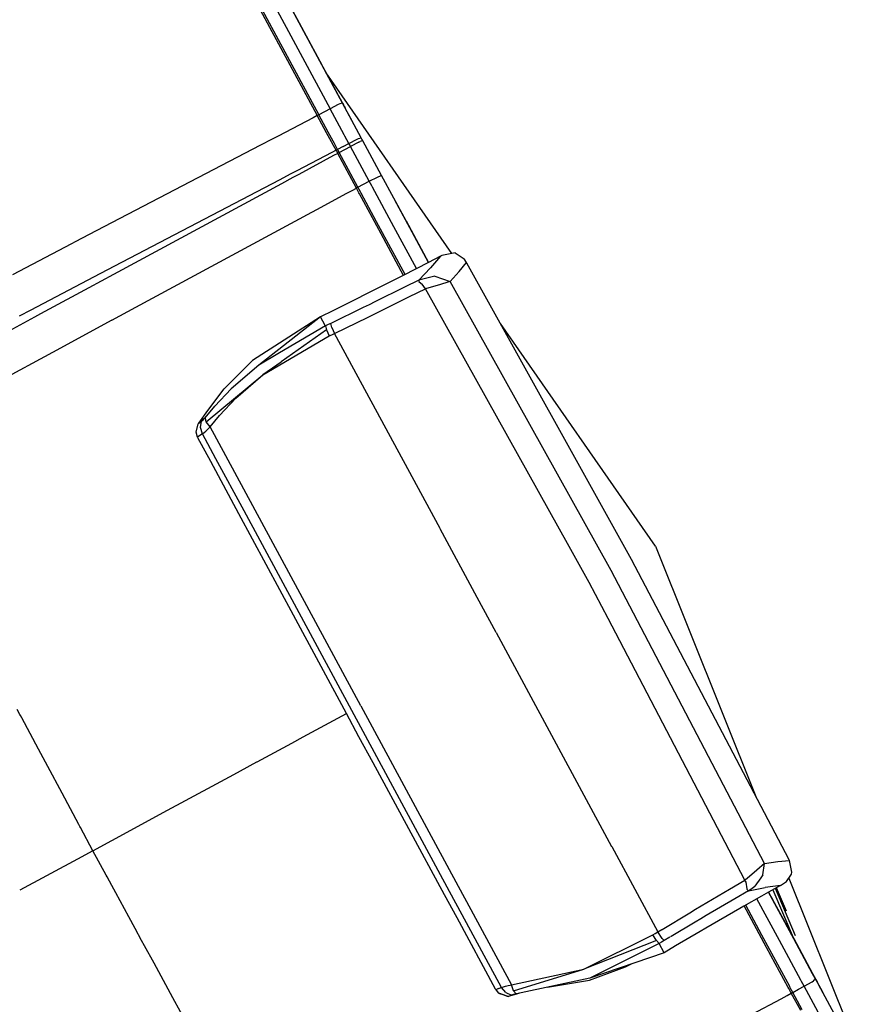
# Model space of a CAD drawing. Units: millimetres. Extents: x 663 to 11810, y -1530 to 1792.
# Drawn here: x 2826 to 2891, y -1449 to -1374 of the extents above; entities that cross this region are included whole.
import ezdxf

# ---------------------------------------------------------------- set-up
doc = ezdxf.new("R2010")
doc.units = ezdxf.units.MM
doc.layers.add('3', color=7, linetype='CONTINUOUS', true_color=0xffffff)

msp = doc.modelspace()

# ---------------------------------------------------------------- linework, layer by layer
at = {"layer": '3', "color": 18, "linetype": 'CONTINUOUS'}
for p, q in [((2829.22052, -1344.672363), (2848.924133, -1381.134277)), ((2829.22052, -1344.672363), (2848.924133, -1381.134277)), ((2850.715393, -1380.242432), (2831.437805, -1344.568604)), ((2837.861145, -1358.607178), (2849.785217, -1380.67334)), ((2837.861145, -1358.607178), (2849.785217, -1380.67334)), ((2836.796936, -1358.972656), (2848.805725, -1381.196045)), ((2836.796936, -1358.972656), (2848.805725, -1381.196045)), ((2846.214417, -1371.91333), (2849.168518, -1377.380371)), ((2848.748352, -1376.602295), (2849.235657, -1377.50415)), ((2849.235657, -1377.50415), (2849.864319, -1378.667725)), ((2849.235657, -1377.50415), (2849.864319, -1378.667725)), ((2849.235657, -1377.50415), (2850.715393, -1380.242432)), ((2849.313049, -1377.647461), (2850.715393, -1380.242432)), ((2859.029114, -1391.677734), (2849.473938, -1377.945068)), ((2849.814758, -1378.576172), (2850.715393, -1380.242432)), ((2850.404602, -1380.359131), (2849.785217, -1380.67334)), ((2850.404602, -1380.359131), (2849.785217, -1380.67334)), ((2850.517395, -1380.307617), (2850.404602, -1380.359131)), ((2850.517395, -1380.307617), (2850.404602, -1380.359131)), ((2850.708313, -1380.244873), (2850.517395, -1380.307617)), ((2850.708313, -1380.244873), (2850.517395, -1380.307617)), ((2850.715393, -1380.242432), (2850.708313, -1380.244873)), ((2850.715393, -1380.242432), (2850.708313, -1380.244873)), ((2851.428528, -1381.5625), (2850.715393, -1380.242432)), ((2850.715393, -1380.242432), (2850.877014, -1380.541748)), ((2850.715393, -1380.242432), (2850.793274, -1380.386719)), ((2850.715393, -1380.242432), (2850.876526, -1380.540771)), ((2850.863342, -1380.516357), (2850.877014, -1380.541748)), ((2850.863342, -1380.516357), (2850.877014, -1380.541748)), ((2850.877014, -1380.541748), (2850.885071, -1380.556396)), ((2850.877502, -1380.542725), (2850.91217, -1380.606934)), ((2848.805725, -1381.196045), (2848.480774, -1381.365723)), ((2848.805725, -1381.196045), (2848.480774, -1381.365723)), ((2848.865051, -1381.165283), (2848.805725, -1381.196045)), ((2848.865051, -1381.165283), (2848.805725, -1381.196045)), ((2849.518127, -1382.513916), (2848.805725, -1381.196045)), ((2849.518127, -1382.513916), (2848.805725, -1381.196045)), ((2848.924133, -1381.134277), (2848.865051, -1381.165283)), ((2848.924133, -1381.134277), (2848.865051, -1381.165283)), ((2849.354553, -1380.903809), (2848.924133, -1381.134277)), ((2849.354553, -1380.903809), (2848.924133, -1381.134277)), ((2849.636047, -1382.451904), (2848.924133, -1381.134277)), ((2849.636047, -1382.451904), (2848.924133, -1381.134277)), ((2849.785217, -1380.67334), (2849.354553, -1380.903809)), ((2849.785217, -1380.67334), (2849.354553, -1380.903809)), ((2850.497131, -1381.990967), (2849.785217, -1380.67334)), ((2850.497131, -1381.990967), (2849.785217, -1380.67334)), ((2851.203674, -1381.146484), (2851.19635, -1381.132568)), ((2851.428528, -1381.5625), (2851.203674, -1381.146484)), ((2848.480774, -1381.365967), (2845.820618, -1382.753418)), ((2848.480774, -1381.365967), (2845.820618, -1382.753418)), ((2850.855042, -1382.652588), (2850.497131, -1381.990967)), ((2850.855042, -1382.652588), (2850.497131, -1381.990967)), ((2851.336975, -1381.392822), (2851.370422, -1381.454346)), ((2851.408752, -1381.525635), (2851.370422, -1381.454346)), ((2852.138489, -1382.875977), (2851.428528, -1381.5625)), ((2845.820618, -1382.753418), (2845.377014, -1382.984863)), ((2845.820618, -1382.753418), (2845.377014, -1382.984863)), ((2849.887268, -1383.197266), (2849.518127, -1382.513916)), ((2849.887268, -1383.197266), (2849.518127, -1382.513916)), ((2850.003479, -1383.13208), (2849.636047, -1382.451904)), ((2850.003479, -1383.13208), (2849.636047, -1382.451904)), ((2850.907288, -1382.749756), (2850.855042, -1382.652588)), ((2850.907288, -1382.749756), (2850.855042, -1382.652588)), ((2851.20929, -1383.30835), (2850.907288, -1382.749756)), ((2851.20929, -1383.30835), (2850.907288, -1382.749756)), ((2844.49054, -1383.447021), (2832.012756, -1389.955566)), ((2844.49054, -1383.447021), (2832.012756, -1389.955566)), ((2845.377014, -1382.984863), (2844.49054, -1383.447021)), ((2845.377014, -1382.984863), (2844.49054, -1383.447021)), ((2849.93512, -1383.286377), (2849.887268, -1383.19751)), ((2849.93512, -1383.286377), (2849.887268, -1383.19751)), ((2850.230042, -1383.832031), (2849.93512, -1383.286377)), ((2850.230042, -1383.832031), (2849.93512, -1383.286377)), ((2850.051819, -1383.22168), (2850.003479, -1383.13208)), ((2850.051819, -1383.22168), (2850.003479, -1383.13208)), ((2850.347961, -1383.769531), (2850.051819, -1383.221924)), ((2850.347961, -1383.769531), (2850.051819, -1383.221924)), ((2850.778625, -1383.539062), (2850.347961, -1383.769531)), ((2850.778625, -1383.539062), (2850.347961, -1383.769531)), ((2850.778625, -1383.539062), (2851.20929, -1383.30835)), ((2850.778625, -1383.539062), (2851.20929, -1383.30835)), ((2850.904602, -1383.771973), (2851.335022, -1383.54126)), ((2850.904602, -1383.771973), (2851.335022, -1383.54126)), ((2851.20929, -1383.30835), (2851.828186, -1382.993896)), ((2851.20929, -1383.30835), (2851.828186, -1382.993896)), ((2851.272278, -1383.424805), (2851.20929, -1383.30835)), ((2851.272278, -1383.424805), (2851.20929, -1383.30835)), ((2851.335022, -1383.54126), (2851.272278, -1383.424805)), ((2851.335022, -1383.54126), (2851.272278, -1383.424805)), ((2851.954163, -1383.226807), (2851.335022, -1383.54126)), ((2851.954163, -1383.226807), (2851.335022, -1383.54126)), ((2852.048157, -1384.861084), (2851.335022, -1383.54126)), ((2852.048157, -1384.861084), (2851.335022, -1383.54126)), ((2851.828186, -1382.993896), (2851.940979, -1382.941895)), ((2851.828186, -1382.993896), (2851.940979, -1382.941895)), ((2851.940979, -1382.941895), (2852.131653, -1382.878418)), ((2851.940979, -1382.941895), (2852.131653, -1382.878418)), ((2851.954163, -1383.226807), (2852.066956, -1383.175049)), ((2851.954163, -1383.226807), (2852.066956, -1383.175049)), ((2852.257141, -1383.111328), (2852.066956, -1383.175049)), ((2852.257141, -1383.111328), (2852.066956, -1383.175049)), ((2852.131653, -1382.878418), (2852.138489, -1382.875977)), ((2852.131653, -1382.878418), (2852.138489, -1382.875977)), ((2852.201477, -1382.992432), (2852.138489, -1382.875977)), ((2852.264465, -1383.108887), (2852.201477, -1382.992432)), ((2852.264465, -1383.108887), (2852.257141, -1383.111328)), ((2852.264465, -1383.108887), (2852.257141, -1383.111328)), ((2852.976135, -1384.426025), (2852.264465, -1383.108887)), ((2849.905334, -1384.002197), (2847.247375, -1385.394043)), ((2849.905334, -1384.002197), (2847.247375, -1385.394043)), ((2850.033264, -1384.239014), (2847.39386, -1385.664551)), ((2850.033264, -1384.239014), (2847.39386, -1385.664551)), ((2850.230042, -1383.832031), (2849.905334, -1384.001953)), ((2850.230042, -1383.832031), (2849.905334, -1384.001953)), ((2850.356018, -1384.064941), (2850.033264, -1384.239014)), ((2850.356018, -1384.064941), (2850.033264, -1384.239014)), ((2850.289124, -1383.800537), (2850.230042, -1383.832031)), ((2850.289124, -1383.800537), (2850.230042, -1383.832031)), ((2850.29303, -1383.948486), (2850.230042, -1383.832031)), ((2850.29303, -1383.948486), (2850.230042, -1383.832031)), ((2850.347961, -1383.769531), (2850.289124, -1383.800537)), ((2850.347961, -1383.769531), (2850.289124, -1383.800537)), ((2850.29303, -1383.948486), (2850.356018, -1384.064941)), ((2850.29303, -1383.948486), (2850.356018, -1384.064941)), ((2850.410706, -1383.885986), (2850.347961, -1383.769531)), ((2850.410706, -1383.885986), (2850.347961, -1383.769531)), ((2850.4151, -1384.033691), (2850.356018, -1384.064941)), ((2850.4151, -1384.033691), (2850.356018, -1384.064941)), ((2851.06842, -1385.383789), (2850.356018, -1384.064941)), ((2851.06842, -1385.383789), (2850.356018, -1384.064941)), ((2850.473938, -1384.002441), (2850.410706, -1383.885986)), ((2850.473938, -1384.002441), (2850.410706, -1383.885986)), ((2850.473938, -1384.002441), (2850.4151, -1384.033691)), ((2850.473938, -1384.002441), (2850.4151, -1384.033691)), ((2850.473938, -1384.002441), (2850.904602, -1383.771973)), ((2850.473938, -1384.002441), (2850.904602, -1383.771973)), ((2851.898743, -1386.639648), (2850.473938, -1384.002441)), ((2851.898743, -1386.639648), (2850.473938, -1384.002441)), ((2852.760315, -1386.178467), (2852.048157, -1384.861084)), ((2852.760315, -1386.178467), (2852.048157, -1384.861084)), ((2853.688049, -1385.743652), (2852.976135, -1384.426025)), ((2846.804504, -1385.625977), (2845.918518, -1386.090088)), ((2846.804504, -1385.625977), (2845.918518, -1386.090088)), ((2847.247375, -1385.394043), (2846.804504, -1385.625977)), ((2847.247375, -1385.394043), (2846.804504, -1385.625977)), ((2847.393616, -1385.664551), (2846.953674, -1385.9021)), ((2847.393616, -1385.664551), (2846.953674, -1385.9021)), ((2851.781311, -1386.702637), (2851.06842, -1385.383789)), ((2851.781311, -1386.702637), (2851.06842, -1385.383789)), ((2853.378723, -1385.863281), (2853.491516, -1385.811279)), ((2853.378723, -1385.863281), (2853.491516, -1385.811279)), ((2853.491516, -1385.811279), (2853.681213, -1385.746094)), ((2853.491516, -1385.811279), (2853.681213, -1385.746094)), ((2853.681213, -1385.746094), (2853.688049, -1385.743652)), ((2853.681213, -1385.746094), (2853.688049, -1385.743652)), ((2855.550354, -1389.189697), (2853.688049, -1385.743652)), ((2855.550354, -1389.189697), (2853.688049, -1385.743652)), ((2855.556213, -1389.200928), (2853.688049, -1385.743652)), ((2845.918518, -1386.090088), (2833.405334, -1392.643555)), ((2845.918518, -1386.090088), (2833.405334, -1392.643555)), ((2846.073792, -1386.377441), (2833.637756, -1393.093018)), ((2846.073792, -1386.377441), (2833.637756, -1393.093018)), ((2846.953674, -1385.9021), (2846.073792, -1386.377441)), ((2846.953674, -1385.9021), (2846.073792, -1386.377441)), ((2851.898743, -1386.639648), (2852.329651, -1386.40918)), ((2851.898743, -1386.639648), (2852.329651, -1386.40918)), ((2852.329651, -1386.40918), (2852.760315, -1386.178467)), ((2852.329651, -1386.40918), (2852.760315, -1386.178467)), ((2852.760315, -1386.178467), (2853.378723, -1385.863281)), ((2852.760315, -1386.178467), (2853.378723, -1385.863281)), ((2852.952454, -1386.534424), (2852.760315, -1386.178467)), ((2852.952454, -1386.534424), (2852.760315, -1386.178467)), ((2853.005188, -1386.631592), (2852.952454, -1386.534424)), ((2853.005188, -1386.631592), (2852.952454, -1386.534424)), ((2848.819397, -1388.302734), (2851.010071, -1387.119141)), ((2848.819397, -1388.302734), (2851.010071, -1387.119141)), ((2851.010315, -1387.119141), (2851.458801, -1386.876953)), ((2851.010315, -1387.119141), (2851.458801, -1386.876953)), ((2851.458801, -1386.876709), (2851.781311, -1386.702637)), ((2851.458801, -1386.876709), (2851.781311, -1386.702637)), ((2851.840149, -1386.671143), (2851.781311, -1386.702637)), ((2851.840149, -1386.671143), (2851.781311, -1386.702637)), ((2851.971252, -1387.053711), (2851.781311, -1386.702637)), ((2851.971252, -1387.053711), (2851.781311, -1386.702637)), ((2851.840149, -1386.671143), (2851.898743, -1386.639648)), ((2851.840149, -1386.671143), (2851.898743, -1386.639648)), ((2852.088928, -1386.991211), (2851.898743, -1386.639648)), ((2852.088928, -1386.991211), (2851.898743, -1386.639648)), ((2852.01886, -1387.142334), (2851.971252, -1387.053711)), ((2852.01886, -1387.142334), (2851.971252, -1387.053711)), ((2853.663391, -1390.185059), (2852.01886, -1387.142334)), ((2853.663391, -1390.185059), (2852.01886, -1387.142334)), ((2852.137512, -1387.081055), (2852.088928, -1386.991211)), ((2852.137512, -1387.081055), (2852.088928, -1386.991211)), ((2853.314758, -1389.259766), (2852.137512, -1387.081299)), ((2853.314758, -1389.259766), (2852.137512, -1387.081299)), ((2854.634583, -1389.647217), (2853.005188, -1386.631592)), ((2854.634583, -1389.647217), (2853.005188, -1386.631592)), ((2855.836731, -1389.719727), (2854.70636, -1387.628174)), ((2835.018372, -1395.757812), (2848.379211, -1388.540527)), ((2835.018372, -1395.757812), (2848.379211, -1388.540527)), ((2848.379211, -1388.540527), (2848.818909, -1388.302734)), ((2848.379211, -1388.540527), (2848.818909, -1388.302734)), ((2855.482239, -1393.270996), (2853.314758, -1389.259766)), ((2855.482239, -1393.270996), (2853.314758, -1389.259766)), ((2855.550354, -1389.189697), (2857.256409, -1392.347656)), ((2855.550354, -1389.189697), (2857.256409, -1392.347656)), ((2857.256897, -1392.347656), (2855.556213, -1389.200928)), ((2832.012756, -1389.955811), (2830.409973, -1390.791748)), ((2832.012756, -1389.955811), (2830.409973, -1390.791748)), ((2855.364075, -1393.33252), (2853.663391, -1390.185059)), ((2855.364075, -1393.33252), (2853.663391, -1390.185059)), ((2856.349182, -1392.819824), (2854.634583, -1389.647217)), ((2856.349182, -1392.819824), (2854.634583, -1389.647217)), ((2857.256897, -1392.347656), (2855.836731, -1389.719727)), ((2830.12677, -1390.939453), (2825.632874, -1393.298096)), ((2830.12677, -1390.939453), (2825.632874, -1393.298096)), ((2830.409973, -1390.791748), (2830.12677, -1390.939453)), ((2830.409973, -1390.791748), (2830.12677, -1390.939453)), ((2859.28009, -1391.629639), (2858.263733, -1391.824219)), ((2859.28009, -1391.629639), (2859.96051, -1392.075195)), ((2857.250305, -1392.35083), (2855.343323, -1393.343262)), ((2858.161438, -1391.876709), (2857.250305, -1392.35083)), ((2858.161438, -1391.876709), (2857.420715, -1392.754639)), ((2858.161438, -1391.876709), (2857.420715, -1392.754639)), ((2858.263733, -1391.824219), (2858.161438, -1391.876709)), ((2859.583069, -1393.039307), (2860.147278, -1392.343506)), ((2859.583069, -1393.039307), (2860.147278, -1392.343506)), ((2860.147278, -1392.343506), (2859.96051, -1392.075195)), ((2860.178772, -1392.396729), (2860.147278, -1392.343506)), ((2872.675354, -1414.920166), (2860.178772, -1392.396729)), ((2833.405334, -1392.643555), (2831.803772, -1393.482422)), ((2833.405334, -1392.643555), (2831.803772, -1393.482422)), ((2833.637756, -1393.093018), (2832.04718, -1393.952148)), ((2833.637756, -1393.093018), (2832.04718, -1393.952148)), ((2857.420715, -1392.754639), (2856.514709, -1393.688721)), ((2857.420715, -1392.754639), (2856.514709, -1393.688721)), ((2858.901428, -1393.796631), (2859.583069, -1393.039307)), ((2858.901428, -1393.796631), (2859.583069, -1393.039307)), ((2831.803772, -1393.482422), (2827.024963, -1395.985107)), ((2831.803772, -1393.482422), (2827.024963, -1395.985107)), ((2832.04718, -1393.952148), (2831.781555, -1394.095459)), ((2832.04718, -1393.952148), (2831.781555, -1394.095459)), ((2855.03595, -1393.497314), (2852.352844, -1394.842041)), ((2855.343323, -1393.343262), (2855.03595, -1393.49707)), ((2856.514709, -1393.688721), (2855.430725, -1394.227051)), ((2856.514709, -1393.688721), (2855.430725, -1394.227051)), ((2857.747131, -1393.394287), (2856.514709, -1393.688721)), ((2857.747131, -1393.394287), (2856.514709, -1393.688721)), ((2856.514709, -1393.688721), (2856.523254, -1393.802979)), ((2856.514709, -1393.688721), (2856.523254, -1393.802979)), ((2856.523254, -1393.802979), (2856.680969, -1393.932129)), ((2856.523254, -1393.802979), (2856.680969, -1393.932129)), ((2856.680969, -1393.932129), (2856.770081, -1393.994629)), ((2856.680969, -1393.932129), (2856.770081, -1393.994629)), ((2857.028625, -1394.349365), (2856.770081, -1393.994629)), ((2857.028625, -1394.349365), (2856.770081, -1393.994629)), ((2858.157532, -1394.014648), (2857.028625, -1394.349365)), ((2858.157532, -1394.014648), (2857.028625, -1394.349365)), ((2857.747131, -1393.394287), (2858.901428, -1393.796631)), ((2857.747131, -1393.394287), (2858.901428, -1393.796631)), ((2858.736633, -1393.843018), (2858.157532, -1394.014648)), ((2858.736633, -1393.843018), (2858.157532, -1394.014648)), ((2858.901428, -1393.796631), (2858.736633, -1393.843018)), ((2858.901428, -1393.796631), (2858.736633, -1393.843018)), ((2871.134583, -1415.753174), (2858.901428, -1393.796631)), ((2871.134583, -1415.753174), (2858.901428, -1393.796631)), ((2831.781555, -1394.095459), (2827.776917, -1396.260986)), ((2831.781555, -1394.095459), (2827.776917, -1396.260986)), ((2855.430725, -1394.227051), (2853.173401, -1395.348145)), ((2855.430725, -1394.227051), (2853.173401, -1395.348145)), ((2855.820618, -1394.94873), (2857.028625, -1394.349365)), ((2855.820618, -1394.94873), (2857.028625, -1394.349365)), ((2867.958069, -1413.935303), (2857.028625, -1394.349365)), ((2867.958069, -1413.935303), (2857.028625, -1394.349365)), ((2851.905579, -1395.066406), (2849.983215, -1396.030029)), ((2852.352844, -1394.842041), (2851.905579, -1395.066406)), ((2853.173401, -1395.348145), (2852.74054, -1395.559082)), ((2853.173401, -1395.348145), (2852.74054, -1395.559082)), ((2853.57843, -1396.060791), (2855.820618, -1394.94873)), ((2853.57843, -1396.060791), (2855.820618, -1394.94873)), ((2827.024963, -1395.985107), (2826.15094, -1396.443115)), ((2827.024963, -1395.985107), (2826.15094, -1396.443115)), ((2827.776917, -1396.260986), (2827.301331, -1396.518311)), ((2827.776917, -1396.260986), (2827.301331, -1396.518311)), ((2833.18512, -1396.748291), (2835.018372, -1395.758057)), ((2833.18512, -1396.748291), (2835.018372, -1395.758057)), ((2849.980286, -1396.031494), (2849.056213, -1396.479004)), ((2852.290588, -1395.778564), (2849.826721, -1396.979736)), ((2852.290588, -1395.778564), (2849.826721, -1396.979736)), ((2849.983215, -1396.030029), (2849.980286, -1396.031494)), ((2852.74054, -1395.559082), (2852.290588, -1395.778564)), ((2852.74054, -1395.559082), (2852.290588, -1395.778564)), ((2852.67926, -1396.498047), (2853.1297, -1396.279297)), ((2852.67926, -1396.498047), (2853.1297, -1396.279297)), ((2853.1297, -1396.279297), (2853.57843, -1396.060791)), ((2853.1297, -1396.279297), (2853.57843, -1396.060791)), ((2827.301331, -1396.518311), (2822.319397, -1399.212158)), ((2827.301331, -1396.518311), (2822.319397, -1399.212158)), ((2833.18512, -1396.748291), (2828.681458, -1399.182861)), ((2833.18512, -1396.748291), (2828.681458, -1399.182861)), ((2849.056213, -1396.479004), (2843.890198, -1399.800293)), ((2849.056213, -1396.479004), (2844.350647, -1400.150635)), ((2849.412659, -1397.13916), (2849.056213, -1396.479004)), ((2849.412659, -1397.13916), (2849.056213, -1396.479004)), ((2849.826721, -1396.979736), (2849.628235, -1397.075439)), ((2849.826721, -1396.979736), (2849.628235, -1397.075439)), ((2849.919983, -1397.282227), (2849.826721, -1396.979736)), ((2849.919983, -1397.282227), (2849.826721, -1396.979736)), ((2850.122864, -1397.741699), (2852.67926, -1396.498047)), ((2850.122864, -1397.741699), (2852.67926, -1396.498047)), ((2874.501526, -1413.914551), (2862.733704, -1397.001709)), ((2849.429504, -1397.17041), (2845.930481, -1399.223877)), ((2849.429504, -1397.17041), (2845.930481, -1399.223877)), ((2849.515198, -1397.47583), (2846.065247, -1399.912598)), ((2849.429504, -1397.17041), (2849.426331, -1397.164307)), ((2849.429504, -1397.17041), (2849.426331, -1397.164307)), ((2849.628235, -1397.075439), (2849.429504, -1397.17041)), ((2849.628235, -1397.075439), (2849.429504, -1397.17041)), ((2849.429504, -1397.17041), (2849.515198, -1397.47583)), ((2849.429504, -1397.17041), (2849.515198, -1397.47583)), ((2849.515198, -1397.47583), (2849.71344, -1397.937744)), ((2849.515198, -1397.47583), (2849.71344, -1397.937744)), ((2849.918274, -1397.840088), (2850.122864, -1397.741699)), ((2849.918274, -1397.840088), (2850.122864, -1397.741699)), ((2849.919983, -1397.282227), (2850.122864, -1397.741699)), ((2849.919983, -1397.282227), (2850.122864, -1397.741699)), ((2858.136536, -1412.571777), (2850.122864, -1397.741699)), ((2858.136536, -1412.571777), (2850.122864, -1397.741699)), ((2844.669739, -1400.898682), (2849.71344, -1397.937744)), ((2844.669739, -1400.898682), (2849.71344, -1397.937744)), ((2849.71344, -1397.937744), (2849.918274, -1397.840088)), ((2849.71344, -1397.937744), (2849.918274, -1397.840088)), ((2828.681458, -1399.182861), (2824.63092, -1401.372559)), ((2828.681458, -1399.182861), (2824.63092, -1401.372559)), ((2845.92218, -1399.228516), (2844.350647, -1400.150635)), ((2845.92218, -1399.228516), (2844.350647, -1400.150635)), ((2843.890198, -1399.800293), (2841.740784, -1401.960449)), ((2846.052551, -1399.921631), (2844.669739, -1400.898682)), ((2844.350647, -1400.150635), (2842.253479, -1401.944824)), ((2840.366028, -1404.466064), (2844.669739, -1400.898682)), ((2842.60553, -1402.665039), (2844.669739, -1400.898682)), ((2842.60553, -1402.665039), (2844.669739, -1400.898682)), ((2840.496643, -1403.587158), (2841.740784, -1401.960449)), ((2841.009094, -1403.272461), (2842.253479, -1401.944824)), ((2841.374817, -1403.974609), (2842.60553, -1402.665039)), ((2841.374817, -1403.974609), (2842.60553, -1402.665039)), ((2839.795227, -1404.562256), (2840.496643, -1403.587158)), ((2840.292053, -1404.144287), (2841.009094, -1403.272461)), ((2840.337708, -1404.089111), (2839.795227, -1404.562256)), ((2840.337708, -1404.089111), (2839.795227, -1404.562256)), ((2839.795227, -1404.562256), (2839.904358, -1404.486816)), ((2839.795227, -1404.562256), (2839.904358, -1404.486816)), ((2839.904358, -1404.486816), (2840.018372, -1404.408203)), ((2839.904358, -1404.486816), (2840.018372, -1404.408203)), ((2839.92804, -1404.883301), (2840.018372, -1404.408203)), ((2839.92804, -1404.883301), (2840.018372, -1404.408203)), ((2840.018372, -1404.408203), (2840.137024, -1404.310791)), ((2840.018372, -1404.408203), (2840.137024, -1404.310791)), ((2840.137024, -1404.310791), (2840.292053, -1404.144287)), ((2840.366028, -1404.466064), (2840.297913, -1404.169189)), ((2840.366028, -1404.466064), (2840.297913, -1404.169189)), ((2840.661438, -1404.837646), (2840.366028, -1404.466064)), ((2840.661438, -1404.837646), (2840.366028, -1404.466064)), ((2840.661438, -1404.837646), (2841.374817, -1403.974609)), ((2840.661438, -1404.837646), (2841.374817, -1403.974609)), ((2839.595032, -1405.232666), (2839.761536, -1404.617432)), ((2839.708801, -1405.626465), (2839.595032, -1405.232666)), ((2839.761536, -1404.617432), (2839.795227, -1404.562256)), ((2840.078918, -1405.37085), (2839.92804, -1404.883301)), ((2840.078918, -1405.37085), (2839.92804, -1404.883301)), ((2840.078918, -1405.37085), (2840.339661, -1405.158936)), ((2840.078918, -1405.37085), (2840.339661, -1405.158936)), ((2840.339661, -1405.158936), (2840.661438, -1404.837646)), ((2840.339661, -1405.158936), (2840.661438, -1404.837646)), ((2852.113831, -1426.031006), (2840.661438, -1404.837646)), ((2852.113831, -1426.031006), (2840.661438, -1404.837646)), ((2839.887024, -1405.503174), (2839.708801, -1405.626465)), ((2839.887024, -1405.503174), (2839.708801, -1405.626465)), ((2839.719055, -1405.646973), (2839.708801, -1405.626465)), ((2839.730042, -1405.667725), (2839.719055, -1405.646973)), ((2840.703186, -1407.474609), (2839.730042, -1405.667725)), ((2840.078918, -1405.37085), (2839.887024, -1405.503174)), ((2840.078918, -1405.37085), (2839.887024, -1405.503174)), ((2841.09967, -1407.260254), (2840.078918, -1405.37085)), ((2841.09967, -1407.260254), (2840.078918, -1405.37085)), ((2842.836731, -1411.436768), (2840.703186, -1407.474609)), ((2843.239075, -1411.219238), (2841.09967, -1407.260254)), ((2843.239075, -1411.219238), (2841.09967, -1407.260254)), ((2851.440247, -1426.39502), (2843.239075, -1411.219238)), ((2851.440247, -1426.39502), (2843.239075, -1411.219238)), ((2846.985901, -1419.140625), (2842.836731, -1411.436768)), ((2860.959778, -1417.796631), (2858.138977, -1412.576172)), ((2860.959778, -1417.796631), (2858.138977, -1412.576172)), ((2869.47345, -1416.650635), (2867.958069, -1413.935547)), ((2869.47345, -1416.650635), (2867.958069, -1413.935547)), ((2874.501526, -1413.914551), (2882.140198, -1432.910645)), ((2884.66803, -1437.715576), (2872.675354, -1414.920166)), ((2882.79718, -1438.016846), (2871.134583, -1415.753174)), ((2882.79718, -1438.016846), (2871.134583, -1415.753174)), ((2870.914124, -1419.405273), (2869.47345, -1416.650635)), ((2870.914124, -1419.405273), (2869.47345, -1416.650635)), ((2862.404602, -1420.469971), (2860.959778, -1417.796631)), ((2862.404602, -1420.469971), (2860.959778, -1417.796631)), ((2851.023987, -1426.620117), (2846.985901, -1419.140625)), ((2881.308411, -1439.280518), (2870.914124, -1419.405273)), ((2881.308411, -1439.280518), (2870.914124, -1419.405273)), ((2862.404602, -1420.469971), (2871.177307, -1436.70459)), ((2862.404602, -1420.469971), (2871.177307, -1436.70459)), ((2852.113831, -1426.031006), (2859.519836, -1439.736328)), ((2852.113831, -1426.031006), (2859.519836, -1439.736328)), ((2826.196838, -1426.68042), (2825.99054, -1426.296143)), ((2826.196838, -1426.68042), (2825.99054, -1426.296143)), ((2826.243958, -1426.768311), (2826.196838, -1426.68042)), ((2826.243958, -1426.768311), (2826.196838, -1426.68042)), ((2826.338684, -1426.94458), (2826.243958, -1426.768555)), ((2826.338684, -1426.94458), (2826.243958, -1426.768555)), ((2827.614563, -1429.323975), (2826.338684, -1426.94458)), ((2827.614563, -1429.323975), (2826.338684, -1426.94458)), ((2847.742004, -1428.393555), (2851.023987, -1426.620117)), ((2847.742004, -1428.393555), (2851.023987, -1426.620117)), ((2851.974915, -1428.379395), (2851.023987, -1426.620117)), ((2858.865295, -1440.135742), (2851.440247, -1426.39502)), ((2858.865295, -1440.135742), (2851.440247, -1426.39502)), ((2846.862122, -1428.868896), (2847.742004, -1428.393555)), ((2846.862122, -1428.868896), (2847.742004, -1428.393555)), ((2853.044983, -1430.358887), (2851.974915, -1428.379395)), ((2844.229309, -1430.291748), (2846.862122, -1428.868896)), ((2844.229309, -1430.291748), (2846.862122, -1428.868896)), ((2828.323303, -1430.645996), (2827.614563, -1429.324219)), ((2828.323303, -1430.645996), (2827.614563, -1429.324219)), ((2829.410461, -1432.673096), (2828.323303, -1430.645996)), ((2829.410461, -1432.673096), (2828.323303, -1430.645996)), ((2842.965149, -1430.974854), (2844.222717, -1430.295166)), ((2842.965149, -1430.974854), (2844.222717, -1430.295166)), ((2844.222717, -1430.295166), (2844.229309, -1430.291748)), ((2844.222717, -1430.295166), (2844.229309, -1430.291748)), ((2858.473938, -1440.374756), (2853.044983, -1430.358887)), ((2841.150208, -1431.955566), (2842.469788, -1431.242432)), ((2841.150208, -1431.955566), (2842.469788, -1431.242432)), ((2842.469788, -1431.242432), (2842.965149, -1430.974854)), ((2842.469788, -1431.242432), (2842.965149, -1430.974854)), ((2837.103088, -1434.142578), (2841.150208, -1431.955566)), ((2837.103088, -1434.142578), (2841.150208, -1431.955566)), ((2830.68634, -1435.052246), (2829.410461, -1432.673096)), ((2830.68634, -1435.052246), (2829.410461, -1432.673096)), ((2834.639709, -1435.473633), (2837.103088, -1434.142578)), ((2834.639709, -1435.473633), (2837.103088, -1434.142578)), ((2830.757385, -1435.18457), (2830.68634, -1435.05249)), ((2830.757385, -1435.18457), (2830.68634, -1435.05249)), ((2830.804504, -1435.272705), (2830.757385, -1435.18457)), ((2830.804504, -1435.272705), (2830.757385, -1435.18457)), ((2831.749817, -1437.0354), (2830.804504, -1435.272949)), ((2831.749817, -1437.0354), (2830.804504, -1435.272949)), ((2831.749817, -1437.0354), (2834.639709, -1435.473633)), ((2831.749817, -1437.0354), (2834.639709, -1435.473633)), ((2831.749817, -1437.0354), (2830.586487, -1437.664062)), ((2831.749817, -1437.0354), (2830.586487, -1437.664062)), ((2832.754211, -1438.879639), (2831.749817, -1437.0354)), ((2832.754211, -1438.879639), (2831.749817, -1437.0354)), ((2871.187317, -1436.7229), (2874.686829, -1443.198486)), ((2871.187317, -1436.7229), (2874.686829, -1443.198486)), ((2830.586487, -1437.664062), (2826.187805, -1440.041016)), ((2830.586487, -1437.664062), (2826.187805, -1440.041016)), ((2882.79718, -1438.016846), (2882.206848, -1438.519043)), ((2882.79718, -1438.016846), (2882.206848, -1438.519043)), ((2882.673157, -1438.873047), (2882.79718, -1438.016846)), ((2882.673157, -1438.873047), (2882.79718, -1438.016846)), ((2882.79718, -1438.016846), (2883.804016, -1437.861572)), ((2882.79718, -1438.016846), (2883.804016, -1437.861572)), ((2883.804016, -1437.861572), (2884.695618, -1437.770996)), ((2883.804016, -1437.861572), (2884.695618, -1437.770996)), ((2884.695618, -1437.770996), (2884.66803, -1437.715576)), ((2884.875793, -1438.666504), (2884.695618, -1437.770996)), ((2832.825745, -1439.011475), (2832.754211, -1438.879639)), ((2832.825745, -1439.011475), (2832.754211, -1438.879639)), ((2882.206848, -1438.519287), (2881.481018, -1439.136963)), ((2882.206848, -1438.519287), (2881.481018, -1439.136963)), ((2882.673157, -1438.873047), (2882.514221, -1439.088135)), ((2882.673157, -1438.873047), (2882.514221, -1439.088135)), ((2884.477356, -1439.36084), (2884.844299, -1438.808594)), ((2884.844299, -1438.808594), (2884.875793, -1438.666504)), ((2833.184387, -1439.669922), (2832.825745, -1439.011475)), ((2833.184387, -1439.669922), (2832.825745, -1439.011475)), ((2880.145325, -1439.962646), (2881.308411, -1439.280518)), ((2880.145325, -1439.962646), (2881.308411, -1439.280518)), ((2881.481018, -1439.136963), (2881.308411, -1439.280518)), ((2881.481018, -1439.136963), (2881.308411, -1439.280518)), ((2881.392151, -1439.432129), (2881.308411, -1439.280518)), ((2881.392151, -1439.432129), (2881.308411, -1439.280518)), ((2881.468079, -1439.918701), (2881.392151, -1439.432129)), ((2881.468079, -1439.918701), (2881.392151, -1439.432129)), ((2882.514221, -1439.088135), (2882.049866, -1439.716553)), ((2882.514221, -1439.088135), (2882.049866, -1439.716553)), ((2883.997375, -1439.687988), (2884.097473, -1439.631348)), ((2884.097473, -1439.631348), (2884.477356, -1439.36084)), ((2884.637024, -1439.120361), (2890.759827, -1454.34668)), ((2833.495178, -1440.240967), (2833.184631, -1439.669922)), ((2833.495178, -1440.240967), (2833.184631, -1439.669922)), ((2834.487366, -1442.062744), (2833.495178, -1440.240967)), ((2834.487366, -1442.062744), (2833.495178, -1440.240967)), ((2859.42804, -1442.135254), (2858.473938, -1440.374756)), ((2859.8172, -1441.897705), (2858.865295, -1440.135742)), ((2859.8172, -1441.897705), (2858.865295, -1440.135742)), ((2859.519836, -1439.736328), (2860.472229, -1441.498291)), ((2859.519836, -1439.736328), (2860.472229, -1441.498291)), ((2877.986145, -1441.22876), (2880.145325, -1439.962646)), ((2877.986145, -1441.22876), (2880.145325, -1439.962646)), ((2881.579407, -1440.07251), (2880.535217, -1440.684326)), ((2881.579407, -1440.07251), (2880.535217, -1440.684326)), ((2881.468567, -1439.926025), (2881.468079, -1439.918701)), ((2881.468567, -1439.926025), (2881.468079, -1439.918701)), ((2881.479065, -1439.97876), (2881.468567, -1439.926025)), ((2881.479065, -1439.97876), (2881.468567, -1439.926025)), ((2881.579407, -1440.07251), (2881.479065, -1439.97876)), ((2881.579407, -1440.07251), (2881.479065, -1439.97876)), ((2881.579407, -1440.07251), (2882.049866, -1439.716553)), ((2881.579407, -1440.07251), (2882.049866, -1439.716553)), ((2881.579407, -1440.07251), (2882.85675, -1439.826416)), ((2881.579407, -1440.07251), (2882.85675, -1439.826416)), ((2883.101868, -1440.19043), (2882.561829, -1440.493164)), ((2883.997375, -1439.687988), (2882.85675, -1439.826416)), ((2883.997375, -1439.687988), (2882.85675, -1439.826416)), ((2883.997375, -1439.687988), (2883.101868, -1440.19043)), ((2883.107971, -1440.186768), (2884.808167, -1443.333008)), ((2884.809143, -1443.335205), (2883.107971, -1440.186768)), ((2884.809143, -1443.335205), (2883.107971, -1440.186768)), ((2883.433655, -1440.004395), (2885.059143, -1443.797119)), ((2885.153137, -1443.509033), (2883.63092, -1439.893555)), ((2885.153137, -1443.509033), (2883.63092, -1439.893555)), ((2884.47345, -1441.619385), (2883.718079, -1439.844727)), ((2880.535217, -1440.684326), (2878.360657, -1441.958008)), ((2880.535217, -1440.684326), (2878.360657, -1441.958008)), ((2882.561829, -1440.493164), (2881.226379, -1441.241943)), ((2883.929993, -1443.859619), (2882.215393, -1440.687256)), ((2883.929993, -1443.859619), (2882.215393, -1440.687256)), ((2883.319885, -1440.578613), (2884.527649, -1442.814209)), ((2862.801086, -1447.419678), (2859.817444, -1441.897705)), ((2862.801086, -1447.419678), (2859.817444, -1441.897705)), ((2860.472229, -1441.498291), (2863.566223, -1447.224121)), ((2860.472229, -1441.498291), (2863.566223, -1447.224121)), ((2875.007629, -1443.006836), (2877.127747, -1441.741211)), ((2875.007629, -1443.006836), (2877.127747, -1441.741211)), ((2877.127747, -1441.741211), (2877.557678, -1441.484619)), ((2877.127747, -1441.741211), (2877.557678, -1441.484619)), ((2877.557678, -1441.484619), (2877.986145, -1441.22876)), ((2877.557678, -1441.484619), (2877.986145, -1441.22876)), ((2880.929504, -1441.414307), (2878.33429, -1442.921631)), ((2881.226379, -1441.241943), (2880.929504, -1441.414062)), ((2882.947815, -1444.377686), (2881.246887, -1441.230225)), ((2882.947815, -1444.377686), (2881.246887, -1441.230225)), ((2882.600647, -1443.455078), (2881.363586, -1441.165039)), ((2882.600647, -1443.455078), (2881.363586, -1441.165039)), ((2834.963196, -1442.937012), (2834.487366, -1442.062744)), ((2834.963196, -1442.937012), (2834.487366, -1442.062744)), ((2862.361877, -1447.548584), (2859.42804, -1442.135498)), ((2877.516907, -1442.460938), (2875.688293, -1443.550049)), ((2877.516907, -1442.460938), (2875.688293, -1443.550049)), ((2877.946594, -1442.204834), (2877.516907, -1442.460938)), ((2877.946594, -1442.204834), (2877.516907, -1442.460938)), ((2878.360657, -1441.958008), (2877.946594, -1442.20459)), ((2878.360657, -1441.958008), (2877.946594, -1442.20459)), ((2835.455872, -1443.841797), (2834.963196, -1442.937012)), ((2835.455872, -1443.841797), (2834.963196, -1442.937012)), ((2874.298401, -1443.43335), (2874.492249, -1443.315674)), ((2874.298401, -1443.43335), (2874.492249, -1443.315674)), ((2874.492249, -1443.315674), (2874.686829, -1443.198486)), ((2874.492249, -1443.315674), (2874.686829, -1443.198486)), ((2874.686829, -1443.198486), (2875.002747, -1443.009766)), ((2874.686829, -1443.198486), (2875.002747, -1443.009766)), ((2875.012756, -1443.691406), (2874.686829, -1443.198486)), ((2875.012756, -1443.691406), (2874.686829, -1443.198486)), ((2877.901428, -1443.172852), (2876.042053, -1444.25293)), ((2878.33429, -1442.921631), (2877.901428, -1443.172852)), ((2884.527649, -1442.814209), (2886.451233, -1446.373291)), ((2884.808167, -1443.333008), (2886.451233, -1446.373291)), ((2886.451233, -1446.373535), (2884.809143, -1443.335205)), ((2886.451233, -1446.373535), (2884.809143, -1443.335205)), ((2835.680725, -1444.254395), (2835.455872, -1443.841797)), ((2835.680725, -1444.254395), (2835.455872, -1443.841797)), ((2869.056946, -1446.030273), (2874.298401, -1443.43335)), ((2869.056946, -1446.030273), (2874.298401, -1443.43335)), ((2874.576233, -1443.852295), (2869.056946, -1446.030273)), ((2874.784973, -1444.091309), (2871.149475, -1445.893066)), ((2874.784973, -1444.091309), (2871.149475, -1445.893066)), ((2874.576233, -1443.852295), (2874.298401, -1443.43335)), ((2874.576233, -1443.852295), (2874.298401, -1443.43335)), ((2874.576233, -1443.852295), (2874.784973, -1444.091309)), ((2874.576233, -1443.852295), (2874.784973, -1444.091309)), ((2874.972717, -1443.977295), (2874.784973, -1444.091309)), ((2874.972717, -1443.977295), (2874.784973, -1444.091309)), ((2875.15802, -1444.782227), (2874.784973, -1444.091309)), ((2875.15802, -1444.782227), (2874.784973, -1444.091309)), ((2875.161926, -1443.863525), (2874.972717, -1443.977295)), ((2875.161926, -1443.863525), (2874.972717, -1443.977295)), ((2875.012756, -1443.691406), (2875.161926, -1443.863525)), ((2875.012756, -1443.691406), (2875.161926, -1443.863525)), ((2875.598694, -1443.603516), (2875.161926, -1443.863525)), ((2875.598694, -1443.603516), (2875.161926, -1443.863525)), ((2875.674377, -1443.55835), (2875.64093, -1443.578369)), ((2875.674377, -1443.55835), (2875.64093, -1443.578369)), ((2884.707825, -1447.35498), (2882.600647, -1443.455078)), ((2884.707825, -1447.35498), (2882.600647, -1443.455078)), ((2885.559387, -1446.875488), (2883.929993, -1443.859619)), ((2885.559387, -1446.875488), (2883.929993, -1443.859619)), ((2836.39801, -1445.571777), (2835.680725, -1444.254639)), ((2836.39801, -1445.571777), (2835.680725, -1444.254639)), ((2875.15802, -1444.782227), (2869.507629, -1446.706787)), ((2876.039124, -1444.254639), (2875.15802, -1444.782227)), ((2876.042053, -1444.25293), (2876.039124, -1444.254639)), ((2884.592102, -1447.42041), (2882.947815, -1444.377686)), ((2884.592102, -1447.42041), (2882.947815, -1444.377686)), ((2837.832581, -1448.206787), (2836.39801, -1445.572021)), ((2837.832581, -1448.206787), (2836.39801, -1445.572021)), ((2872.241516, -1445.848389), (2872.685852, -1445.624512)), ((2863.566223, -1447.224121), (2869.056946, -1446.030273)), ((2863.566223, -1447.224121), (2869.056946, -1446.030273)), ((2863.715393, -1447.675293), (2869.056946, -1446.030273)), ((2869.491272, -1446.879395), (2872.241516, -1445.848389)), ((2871.14093, -1445.897461), (2869.507629, -1446.706787)), ((2871.14093, -1445.897461), (2869.507629, -1446.706787)), ((2886.451233, -1446.373291), (2886.667786, -1446.774414)), ((2886.676331, -1446.790527), (2886.451233, -1446.373535)), ((2886.676331, -1446.790527), (2886.451233, -1446.373535)), ((2869.507629, -1446.706787), (2863.944153, -1447.91333)), ((2866.298157, -1447.402832), (2869.491272, -1446.879395)), ((2885.612122, -1446.972656), (2885.559387, -1446.875488)), ((2885.612122, -1446.972656), (2885.559387, -1446.875488)), ((2885.80426, -1447.328369), (2885.612122, -1446.972656)), ((2885.80426, -1447.328369), (2885.612122, -1446.972656)), ((2885.80426, -1447.328369), (2886.407043, -1446.983887)), ((2885.80426, -1447.328369), (2886.407043, -1446.983887)), ((2886.407043, -1446.983887), (2886.512512, -1446.918213)), ((2886.407043, -1446.983887), (2886.512512, -1446.918213)), ((2886.670471, -1446.794922), (2886.512512, -1446.918213)), ((2886.670471, -1446.794922), (2886.512512, -1446.918213)), ((2886.667786, -1446.774414), (2886.685364, -1446.807129)), ((2886.676331, -1446.790527), (2886.670471, -1446.794922)), ((2886.676331, -1446.790527), (2886.670471, -1446.794922)), ((2886.676331, -1446.790527), (2887.04718, -1447.477051)), ((2886.676331, -1446.790527), (2886.784241, -1446.989746)), ((2886.676331, -1446.790527), (2887.04718, -1447.477051)), ((2886.784241, -1446.989746), (2886.904358, -1447.212158)), ((2862.373108, -1447.569092), (2862.361877, -1447.548584)), ((2862.384338, -1447.589111), (2862.373108, -1447.569092)), ((2862.585266, -1447.507324), (2862.384338, -1447.589111)), ((2862.585266, -1447.507324), (2862.384338, -1447.589111)), ((2862.413635, -1447.63623), (2862.384338, -1447.589111)), ((2862.607239, -1447.86377), (2862.413635, -1447.63623)), ((2862.585266, -1447.507324), (2862.801086, -1447.419678)), ((2862.585266, -1447.507324), (2862.801086, -1447.419678)), ((2863.257385, -1448.0979), (2862.607239, -1447.86377)), ((2862.607239, -1447.86377), (2862.715393, -1447.912109)), ((2863.245178, -1448.072266), (2862.607239, -1447.86377)), ((2862.801086, -1447.419678), (2863.121155, -1447.317139)), ((2862.801086, -1447.419678), (2863.121155, -1447.317139)), ((2863.126282, -1447.812744), (2862.801086, -1447.419678)), ((2863.126282, -1447.812744), (2862.801086, -1447.419678)), ((2863.121155, -1447.317139), (2863.320862, -1447.270752)), ((2863.121155, -1447.317139), (2863.320862, -1447.270752)), ((2863.126282, -1447.812744), (2863.573059, -1447.997559)), ((2863.126282, -1447.812744), (2863.573059, -1447.997559)), ((2863.320862, -1447.270752), (2863.468567, -1447.241455)), ((2863.320862, -1447.270752), (2863.468567, -1447.241455)), ((2864.133118, -1447.872314), (2863.322083, -1448.099609)), ((2863.468567, -1447.241455), (2863.566223, -1447.224121)), ((2863.468567, -1447.241455), (2863.566223, -1447.224121)), ((2863.715393, -1447.675293), (2863.566223, -1447.224121)), ((2863.715393, -1447.675293), (2863.566223, -1447.224121)), ((2863.715393, -1447.675293), (2863.926331, -1447.894531)), ((2863.715393, -1447.675293), (2863.926331, -1447.894531)), ((2884.507141, -1448.034424), (2884.829651, -1447.860352)), ((2884.507141, -1448.034424), (2884.829651, -1447.860352)), ((2884.639954, -1447.509033), (2884.592102, -1447.42041)), ((2884.639954, -1447.509033), (2884.592102, -1447.42041)), ((2884.829651, -1447.860352), (2884.639954, -1447.509033)), ((2884.829651, -1447.860352), (2884.639954, -1447.509033)), ((2884.756653, -1447.444824), (2884.707825, -1447.35498)), ((2884.756653, -1447.444824), (2884.707825, -1447.35498)), ((2884.946594, -1447.796387), (2884.756653, -1447.444824)), ((2884.946594, -1447.796387), (2884.756653, -1447.444824)), ((2884.888, -1447.828369), (2884.829651, -1447.860352)), ((2884.888, -1447.828369), (2884.829651, -1447.860352)), ((2885.542297, -1449.179199), (2884.829651, -1447.860352)), ((2885.542297, -1449.179199), (2884.829651, -1447.860352)), ((2884.888, -1447.828369), (2884.946594, -1447.796387)), ((2884.888, -1447.828369), (2884.946594, -1447.796387)), ((2884.946594, -1447.796387), (2885.375305, -1447.5625)), ((2884.946594, -1447.796387), (2885.375305, -1447.5625)), ((2885.658508, -1449.114014), (2884.946594, -1447.796387)), ((2885.658508, -1449.114014), (2884.946594, -1447.796387)), ((2885.375305, -1447.5625), (2885.80426, -1447.328369)), ((2885.375305, -1447.5625), (2885.80426, -1447.328369)), ((2886.517151, -1448.646973), (2885.80426, -1447.328369)), ((2886.517151, -1448.646973), (2885.80426, -1447.328369)), ((2886.904358, -1447.212158), (2887.388, -1448.106934)), ((2887.04718, -1447.477051), (2887.388, -1448.106934)), ((2887.04718, -1447.477051), (2887.388, -1448.106934)), ((2838.996643, -1450.344482), (2837.832581, -1448.206787)), ((2838.996643, -1450.344482), (2837.832581, -1448.206787)), ((2863.245178, -1448.072266), (2862.715393, -1447.912109)), ((2863.322083, -1448.099609), (2863.257385, -1448.0979)), ((2863.322083, -1448.099609), (2863.444885, -1448.049805)), ((2863.322083, -1448.099609), (2863.444885, -1448.049805)), ((2863.573059, -1447.997559), (2863.444885, -1448.049805)), ((2863.573059, -1447.997559), (2863.444885, -1448.049805)), ((2863.719543, -1447.951904), (2863.573059, -1447.997559)), ((2863.719543, -1447.951904), (2863.573059, -1447.997559)), ((2863.812561, -1447.932617), (2863.719543, -1447.951904)), ((2863.888977, -1447.92041), (2863.812561, -1447.932617)), ((2863.944153, -1447.91333), (2863.888977, -1447.92041)), ((2863.929993, -1447.898682), (2863.944153, -1447.91333)), ((2863.929993, -1447.898682), (2863.944153, -1447.91333)), ((2881.868225, -1449.461182), (2884.058655, -1448.2771)), ((2881.868225, -1449.461182), (2884.058655, -1448.2771)), ((2884.058655, -1448.2771), (2884.507141, -1448.034668)), ((2884.058655, -1448.2771), (2884.507141, -1448.034668)), ((2887.388, -1448.106934), (2888.100403, -1449.425537)), ((2887.229553, -1449.965576), (2886.517151, -1448.646973)), ((2887.229553, -1449.965576), (2886.517151, -1448.646973))]:
    msp.add_line(p, q, dxfattribs=at)

doc.saveas('drawing.dxf')
